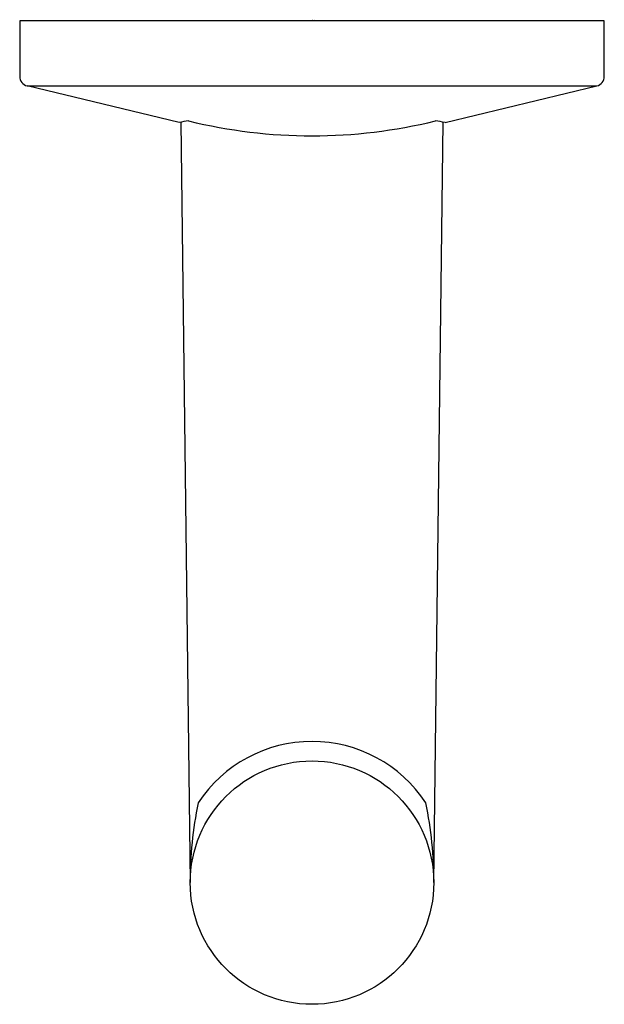
# Model space of a CAD drawing. Extents: x 26.89 to 29.25, y -0.13 to 3.85.
import ezdxf

# ---------------------------------------------------------------- set-up
doc = ezdxf.new("R2010")
doc.units = 0
doc.header["$LTSCALE"] = 0.64311
doc.layers.get('0').update_dxf_attribs({"color": 255, "linetype": 'CONTINUOUS'})
doc.layers.get('DEFPOINTS').update_dxf_attribs({"linetype": 'CONTINUOUS'})
doc.styles.get("Standard").update_dxf_attribs({"font": 'txt', "width": 0.8})

msp = doc.modelspace()

# ---------------------------------------------------------------- linework, layer by layer
for p, q in [((26.8852, 3.848), (26.8852, 3.6231)), ((29.2474, 3.848), (26.8852, 3.848)), ((29.2474, 3.6231), (29.2474, 3.848)), ((27.5289, 3.4368), (26.9153, 3.5849)), ((26.9153, 3.5849), (29.2172, 3.5849)), ((28.6037, 3.4369), (29.2172, 3.5849)), ((27.5364, 3.4382), (27.5742, 0.3638)), ((28.5584, 0.3638), (28.5962, 3.4382))]:
    msp.add_line(p, q)
msp.add_circle((28.0663, 0.3638), 0.4921)
for centre, radius, start, end in [((26.9248, 3.6233), 0.0396, 180.2927, 256.1902), ((29.2078, 3.6233), 0.0396, 283.794, 359.7162), ((27.7513, 2.2558), 1.2018, 98.811, 100.664), ((28.0663, 5.4666), 2.0838, 256.1431, 283.8586), ((28.38, 2.2476), 1.2102, 79.3459, 81.1865), ((28.0664, 0.3858), 0.5488, 33.1621, 146.8485), ((29.0121, 0.3805), 1.438, 167.7349, 180.6661), ((27.1039, 0.3797), 1.4545, 359.3715, 12.1577)]:
    msp.add_arc(centre, radius, start, end)

# ---------------------------------------------------------------- texts
at = {"layer": 'DEFPOINTS'}
for tag, p, s in [('TRADENAME', (28.0663, 3.8498), 'COMPONENTS'), ('MODELNUMBER', (28.0663, 3.8514), 'K-78378BR'), ('PRODUCT', (28.0663, 3.8481), 'ROBE HOOK')]:
    msp.add_attdef(tag, p, s, height=0.001, dxfattribs=at)

doc.saveas('drawing.dxf')
